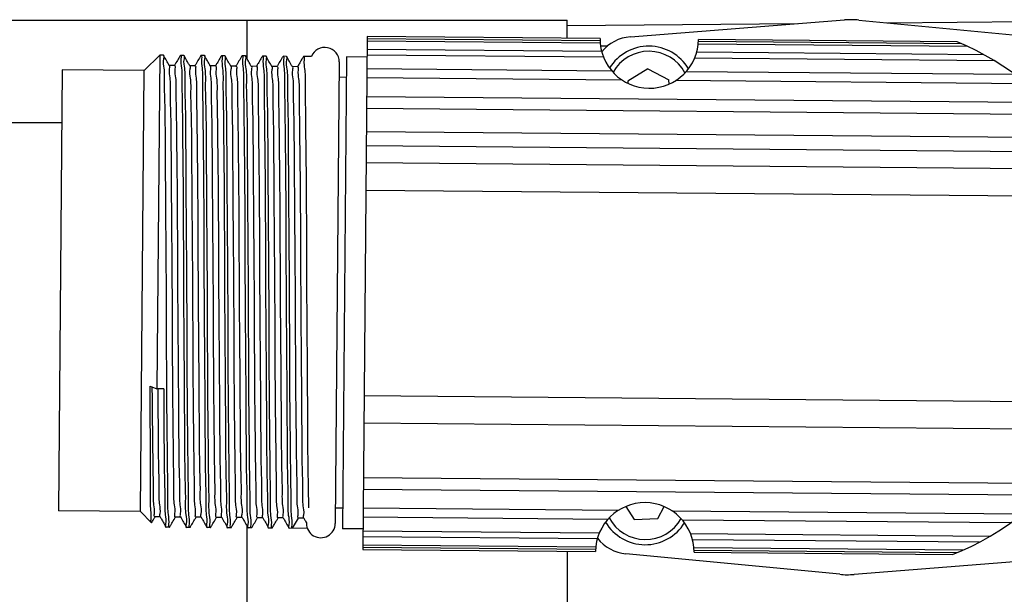
# Model space of a CAD drawing. Units: inches. Extents: x 0 to 17, y 0 to 23.1.
# Drawn here: x 12 to 13, y 17.5 to 18.1 of the extents above; entities that cross this region are included whole.
import ezdxf

# ---------------------------------------------------------------- set-up
doc = ezdxf.new("R2010")
doc.units = ezdxf.units.IN
doc.header["$LTSCALE"] = 0.935
doc.header["$MEASUREMENT"] = 0
doc.layers.get('0').update_dxf_attribs({"linetype": 'CONTINUOUS'})

msp = doc.modelspace()

# ---------------------------------------------------------------- linework, layer by layer
at = {"linetype": 'Continuous'}
for p, q in [((10.81667, 18.08689), (12.55088, 18.08689)), ((12.24379, 18.08689), (12.24379, 18.05012)), ((12.55088, 18.06959), (12.55088, 18.08689)), ((12.55088, 18.08172), (12.77246, 18.08365)), ((12.61166, 18.071), (12.81717, 18.08717)), ((12.83089, 18.08705), (13.03608, 18.06729)), ((12.85839, 18.0844), (13.13749, 18.08684)), ((12.35915, 18.07126), (12.35485, 17.57915)), ((12.58275, 18.06477), (12.35911, 18.06672)), ((12.35913, 18.06944), (12.58259, 18.06749)), ((12.58257, 18.06931), (12.35915, 18.07126)), ((12.58303, 18.06232), (12.59007, 18.06238)), ((12.93549, 18.06169), (12.6768, 18.06395)), ((12.67701, 18.06666), (12.92939, 18.06446)), ((12.92505, 18.06632), (12.67706, 18.06848)), ((12.14527, 18.03868), (12.16016, 18.05331)), ((12.16016, 18.05331), (12.15737, 17.73314)), ((12.16357, 18.05328), (12.16016, 18.05331)), ((12.16364, 18.05322), (12.16357, 18.05328)), ((12.18331, 18.05311), (12.17997, 18.05314)), ((12.18337, 18.05305), (12.18331, 18.05311)), ((12.20298, 18.05294), (12.19966, 18.05296)), ((12.20305, 18.05288), (12.20298, 18.05294)), ((12.22262, 18.05276), (12.21934, 18.05279)), ((12.22269, 18.05271), (12.22262, 18.05276)), ((12.24236, 18.05259), (12.23903, 18.05262)), ((12.24242, 18.05253), (12.24236, 18.05259)), ((12.58596, 18.05133), (12.35899, 18.05331)), ((12.35904, 18.05924), (12.58402, 18.05728)), ((12.6754, 18.05648), (12.95044, 18.05408)), ((12.17421, 18.04334), (12.16921, 18.04339)), ((12.19389, 18.04317), (12.1889, 18.04322)), ((12.26204, 18.05242), (12.25873, 18.05245)), ((12.2621, 18.05236), (12.26204, 18.05242)), ((12.28172, 18.05225), (12.27841, 18.05228)), ((12.28178, 18.05219), (12.28172, 18.05225)), ((12.30577, 18.05204), (12.29808, 18.05211)), ((12.33236, 18.04689), (12.32849, 17.60399)), ((12.33929, 18.05175), (12.33534, 17.59901)), ((12.35897, 18.05157), (12.33929, 18.05175)), ((12.96085, 18.04806), (12.67336, 18.05056)), ((12.06653, 18.03936), (12.06284, 17.61615)), ((12.14527, 18.03868), (12.06653, 18.03936)), ((12.14158, 17.61546), (12.14527, 18.03868)), ((12.21357, 18.043), (12.20858, 18.04304)), ((12.23327, 18.04283), (12.22826, 18.04287)), ((12.25297, 18.04266), (12.24794, 18.0427)), ((12.27268, 18.04248), (12.26763, 18.04253)), ((12.29231, 18.04231), (12.28732, 18.04236)), ((12.35888, 18.04045), (12.59373, 18.0384)), ((12.62851, 18.04042), (12.60927, 18.02832)), ((12.62851, 18.04042), (12.64861, 18.02981)), ((12.66536, 18.03778), (12.98025, 18.03503)), ((12.33912, 18.03206), (12.33223, 18.03212)), ((12.60393, 18.02937), (12.3588, 18.03151)), ((12.60927, 18.02832), (12.60934, 18.02633)), ((12.64877, 18.02563), (12.64861, 18.02981)), ((12.99182, 18.02599), (12.655, 18.02893)), ((12.35864, 18.01375), (13.01144, 18.00806)), ((13.02235, 17.99634), (12.35854, 18.00214)), ((12.06609, 17.98847), (11.97809, 17.98847)), ((12.35835, 17.98012), (13.03979, 17.97418)), ((13.04897, 17.96023), (12.35823, 17.96626)), ((12.35809, 17.95025), (13.0581, 17.94414)), ((13.07023, 17.91741), (12.35786, 17.92363)), ((12.15097, 17.73585), (12.15737, 17.73314)), ((12.16392, 17.73308), (12.15737, 17.73314)), ((12.35614, 17.72678), (13.06851, 17.72057)), ((13.05592, 17.69405), (12.35591, 17.70016)), ((12.35545, 17.64827), (13.01926, 17.64248)), ((13.00815, 17.63096), (12.35535, 17.63666)), ((12.33551, 17.61869), (12.32862, 17.61875)), ((12.3552, 17.6189), (12.60033, 17.61676)), ((12.60746, 17.62043), (12.61535, 17.60788)), ((12.63807, 17.60874), (12.64412, 17.62021)), ((12.14158, 17.61546), (12.06284, 17.61615)), ((12.14158, 17.61546), (12.15219, 17.60466)), ((12.16059, 17.61038), (12.15559, 17.61042)), ((12.18027, 17.6102), (12.17528, 17.61025)), ((12.19995, 17.61003), (12.19496, 17.61008)), ((12.21964, 17.60986), (12.21464, 17.6099)), ((12.23933, 17.60969), (12.23432, 17.60973)), ((12.259, 17.60952), (12.254, 17.60956)), ((12.27869, 17.60935), (12.2737, 17.60939)), ((12.28762, 17.59942), (12.29338, 17.60922)), ((12.29837, 17.60917), (12.29338, 17.60922)), ((12.58997, 17.60791), (12.35512, 17.60996)), ((12.61535, 17.60788), (12.63807, 17.60874)), ((12.6514, 17.61631), (12.98822, 17.61337)), ((12.16612, 17.60054), (12.16618, 17.60048)), ((12.16944, 17.60046), (12.16618, 17.60048)), ((12.1858, 17.60037), (12.18586, 17.60031)), ((12.18919, 17.60028), (12.18586, 17.60031)), ((12.20555, 17.6002), (12.20563, 17.60014)), ((12.20882, 17.60011), (12.20563, 17.60014)), ((12.22517, 17.60003), (12.22524, 17.59997)), ((12.22856, 17.59994), (12.22524, 17.59997)), ((12.24379, 17.60172), (12.24379, 17.49762)), ((12.24486, 17.59986), (12.24493, 17.5998)), ((12.24824, 17.59977), (12.24493, 17.5998)), ((12.26454, 17.59968), (12.26461, 17.59962)), ((12.26793, 17.5996), (12.26461, 17.59962)), ((12.28422, 17.59951), (12.28428, 17.59945)), ((12.30182, 17.5993), (12.28428, 17.59945)), ((12.30094, 17.60458), (12.30093, 17.60423)), ((12.97649, 17.60453), (12.6616, 17.60728)), ((12.35502, 17.59884), (12.33534, 17.59901)), ((12.57994, 17.5892), (12.35496, 17.59117)), ((12.35501, 17.5971), (12.58198, 17.59512)), ((12.66938, 17.59436), (12.95687, 17.59185)), ((12.57833, 17.57902), (12.35487, 17.58097)), ((12.35489, 17.58369), (12.57854, 17.58174)), ((12.94636, 17.58601), (12.67131, 17.58841)), ((12.67258, 17.58092), (12.93127, 17.57866)), ((12.35485, 17.57915), (12.57828, 17.5772)), ((12.55088, 17.57744), (12.55088, 17.51671)), ((12.81252, 17.55525), (12.60733, 17.57501)), ((12.92513, 17.576), (12.67274, 17.5782)), ((12.67276, 17.57638), (12.92075, 17.57421)), ((13.03175, 17.5713), (12.82625, 17.55513))]:
    msp.add_line(p, q, dxfattribs=at)
for centre, radius, start, end in [((12.82334, 18.00867), 0.07874, 84.5, 94.5), ((12.62981, 18.0689), 0.04724, 179.50002, 359.49998), ((12.61475, 18.03175), 0.03937, 94.5, 140.87086), ((12.62937, 18.01771), 0.04429, 30.71961, 148.27232), ((12.82253, 17.82114), 0.26575, 291.69166, 67.30842), ((12.31858, 18.04701), 0.01378, 359.5, 158.54648), ((12.62937, 18.01771), 0.03937, 28.24055, 150.75019), ((12.62552, 17.57679), 0.04724, 359.50002, 179.49998), ((12.62597, 17.62798), 0.03937, 208.24497, 330.75638), ((12.31471, 17.60411), 0.01378, 179.5, 359.5), ((12.62597, 17.62798), 0.04429, 210.71996, 328.27108), ((12.61111, 17.61419), 0.03937, 218.12976, 264.5), ((12.82007, 17.63363), 0.07874, 264.5, 274.5)]:
    msp.add_arc(centre, radius, start, end, dxfattribs=at)
for points, knots in [([(12.16878, 17.60113), (12.16865, 17.6019), (12.16958, 17.60573), (12.16775, 17.61452), (12.16823, 17.62938), (12.16767, 17.64967), (12.16755, 17.67487), (12.16713, 17.7043), (12.16687, 17.73707), (12.16672, 17.7723), (12.16666, 17.80894), (12.16646, 17.84597), (12.16614, 17.8824), (12.16588, 17.91724), (12.16573, 17.94965), (12.16555, 17.97872), (12.16537, 18.00396), (12.16454, 18.02376), (12.16513, 18.03983), (12.1631, 18.04685), (12.16467, 18.05318), (12.16364, 18.05328)], [0, 0, 0, 0, 0.0023349, 0.0114687, 0.0264837, 0.0468488, 0.0723643, 0.1020824, 0.135151, 0.1706933, 0.2077602, 0.2450768, 0.281781, 0.3170355, 0.3496257, 0.3789649, 0.4044119, 0.424804, 0.4398785, 0.4491241, 0.4522251, 0.4522251, 0.4522251, 0.4522251]), ([(12.16929, 18.04333), (12.1688, 18.04419), (12.16744, 18.0466), (12.16557, 18.0499), (12.16419, 18.05233), (12.16369, 18.05322)], [0, 0, 0, 0, 0.00296855, 0.00831222, 0.01136908, 0.01136908, 0.01136908, 0.01136908]), ([(12.1799, 18.05308), (12.17942, 18.05225), (12.17803, 18.04989), (12.1761, 18.04663), (12.17466, 18.04419), (12.17413, 18.04328)], [0, 0, 0, 0, 0.00287219, 0.00821761, 0.01136908, 0.01136908, 0.01136908, 0.01136908]), ([(12.1885, 17.60096), (12.18836, 17.60174), (12.18921, 17.60559), (12.18747, 17.61436), (12.1879, 17.62922), (12.18736, 17.6495), (12.18723, 17.67468), (12.18682, 17.70407), (12.18655, 17.73678), (12.1864, 17.7719), (12.18634, 17.80846), (12.18615, 17.84546), (12.18583, 17.88191), (12.18557, 17.91684), (12.18542, 17.94937), (12.18523, 17.97853), (12.18507, 18.00379), (12.18421, 18.02356), (12.18486, 18.03965), (12.18272, 18.04663), (12.18441, 18.05302), (12.18338, 18.0531)], [0, 0, 0, 0, 0.0023569, 0.0114838, 0.0264837, 0.0468468, 0.072358, 0.102022, 0.1350346, 0.1704876, 0.2073742, 0.244709, 0.2814948, 0.3167289, 0.349523, 0.3790123, 0.4044069, 0.4247595, 0.4398427, 0.4490928, 0.4522134, 0.4522134, 0.4522134, 0.4522134]), ([(12.18897, 18.04315), (12.18848, 18.04402), (12.18712, 18.04643), (12.18525, 18.04972), (12.18387, 18.05216), (12.18337, 18.05305)], [0, 0, 0, 0, 0.00296855, 0.00831222, 0.01136908, 0.01136908, 0.01136908, 0.01136908]), ([(12.19959, 18.05291), (12.1991, 18.05208), (12.19771, 18.04972), (12.19579, 18.04646), (12.19435, 18.04402), (12.19381, 18.04311)], [0, 0, 0, 0, 0.00287219, 0.00821761, 0.01136908, 0.01136908, 0.01136908, 0.01136908]), ([(12.20816, 17.60077), (12.20803, 17.60152), (12.20894, 17.60529), (12.20713, 17.61394), (12.2076, 17.6286), (12.20704, 17.64868), (12.20693, 17.67373), (12.20651, 17.70304), (12.20625, 17.73568), (12.20609, 17.77071), (12.20603, 17.8072), (12.20585, 17.84416), (12.20553, 17.88059), (12.20526, 17.91555), (12.2051, 17.94818), (12.20492, 17.97748), (12.20476, 18.00288), (12.20391, 18.02282), (12.20456, 18.03916), (12.20238, 18.04629), (12.20411, 18.05285), (12.20305, 18.05293)], [0, 0, 0, 0, 0.0022882, 0.0112565, 0.0260676, 0.0462095, 0.0715474, 0.1012012, 0.1341447, 0.1694746, 0.2063061, 0.2436104, 0.2803458, 0.3156003, 0.3485216, 0.3781706, 0.4036794, 0.4241644, 0.4395285, 0.4490673, 0.4522364, 0.4522364, 0.4522364, 0.4522364]), ([(12.20866, 18.04298), (12.20817, 18.04384), (12.2068, 18.04625), (12.20494, 18.04955), (12.20356, 18.05199), (12.20306, 18.05288)], [0, 0, 0, 0, 0.00296855, 0.00831222, 0.01136908, 0.01136908, 0.01136908, 0.01136908]), ([(12.21927, 18.05274), (12.21878, 18.05191), (12.21739, 18.04955), (12.21547, 18.04629), (12.21403, 18.04384), (12.2135, 18.04294)], [0, 0, 0, 0, 0.00287219, 0.00821761, 0.01136908, 0.01136908, 0.01136908, 0.01136908]), ([(12.22787, 17.60061), (12.22773, 17.60138), (12.22858, 17.60524), (12.22684, 17.614), (12.22727, 17.62879), (12.22673, 17.64894), (12.22661, 17.67398), (12.22619, 17.7033), (12.22593, 17.73598), (12.22577, 17.77106), (12.22571, 17.80759), (12.22552, 17.84464), (12.2252, 17.88118), (12.22494, 17.91618), (12.22478, 17.94873), (12.2246, 17.97795), (12.22443, 18.00332), (12.22359, 18.02321), (12.22419, 18.03935), (12.22216, 18.04638), (12.22371, 18.05266), (12.2227, 18.05276)], [0, 0, 0, 0, 0.0023447, 0.0114768, 0.0264706, 0.0466196, 0.0719866, 0.1015814, 0.1345815, 0.1700222, 0.2068239, 0.2441615, 0.2811794, 0.3164401, 0.3491969, 0.3787552, 0.4042913, 0.424751, 0.4399495, 0.4491728, 0.4522252, 0.4522252, 0.4522252, 0.4522252]), ([(12.22834, 18.04281), (12.22785, 18.04367), (12.22649, 18.04608), (12.22462, 18.04938), (12.22324, 18.05182), (12.22274, 18.0527)], [0, 0, 0, 0, 0.00296855, 0.00831222, 0.01136908, 0.01136908, 0.01136908, 0.01136908]), ([(12.23895, 18.05256), (12.23847, 18.05174), (12.23708, 18.04938), (12.23515, 18.04611), (12.23372, 18.04367), (12.23318, 18.04277)], [0, 0, 0, 0, 0.00287219, 0.00821761, 0.01136908, 0.01136908, 0.01136908, 0.01136908]), ([(12.24755, 17.60044), (12.24741, 17.60121), (12.24827, 17.60505), (12.24652, 17.6138), (12.24695, 17.62858), (12.24641, 17.64875), (12.24629, 17.67377), (12.24588, 17.70308), (12.24561, 17.7358), (12.24546, 17.77102), (12.2454, 17.8077), (12.24521, 17.84485), (12.24488, 17.88143), (12.24462, 17.9164), (12.24447, 17.94884), (12.24428, 17.97792), (12.24412, 18.00315), (12.24326, 18.02297), (12.24392, 18.03911), (12.24178, 18.04613), (12.24345, 18.0525), (12.24242, 18.05259)], [0, 0, 0, 0, 0.0023415, 0.011442, 0.0264234, 0.04661, 0.0719775, 0.1014858, 0.1345278, 0.170147, 0.2071568, 0.2445737, 0.2815772, 0.3168935, 0.3495105, 0.3788563, 0.4043112, 0.4246454, 0.4398473, 0.4491346, 0.4522202, 0.4522202, 0.4522202, 0.4522202]), ([(12.24802, 18.04264), (12.24754, 18.0435), (12.24617, 18.04591), (12.24431, 18.04921), (12.24293, 18.05165), (12.24242, 18.05253)], [0, 0, 0, 0, 0.00296855, 0.00831222, 0.01136908, 0.01136908, 0.01136908, 0.01136908]), ([(12.17528, 17.61025), (12.17428, 17.61026), (12.17541, 17.61647), (12.17352, 17.62304), (12.17398, 17.63845), (12.1734, 17.65736), (12.17326, 17.68164), (12.17286, 17.7097), (12.1726, 17.74098), (12.17242, 17.7745), (12.17233, 17.80942), (12.17213, 17.84482), (12.17182, 17.87972), (12.17155, 17.91315), (12.17137, 17.94425), (12.17116, 17.97214), (12.17099, 17.99626), (12.17016, 18.01514), (12.17074, 18.03049), (12.16871, 18.0372), (12.17028, 18.04329), (12.16928, 18.04338)], [0, 0, 0, 0, 0.0030067, 0.0118371, 0.0262227, 0.0456806, 0.070081, 0.0984994, 0.1300485, 0.1638686, 0.1990818, 0.2348018, 0.2700832, 0.3037649, 0.3351371, 0.3633232, 0.3875927, 0.4069989, 0.421405, 0.4302744, 0.4332628, 0.4332628, 0.4332628, 0.4332628]), ([(12.17421, 18.04334), (12.17521, 18.04334), (12.17408, 18.03712), (12.17597, 18.03054), (12.17549, 18.01511), (12.17606, 17.99619), (12.17621, 17.97191), (12.17661, 17.94385), (12.17687, 17.91255), (12.17705, 17.87902), (12.17716, 17.84409), (12.17736, 17.80872), (12.17767, 17.77385), (12.17794, 17.74046), (12.17811, 17.70937), (12.17832, 17.68149), (12.17849, 17.65734), (12.17932, 17.63845), (12.17874, 17.62309), (12.18077, 17.61638), (12.1792, 17.6103), (12.1802, 17.61021)], [0, 0, 0, 0, 0.0030096, 0.0118469, 0.0262585, 0.0457147, 0.0701247, 0.098541, 0.1301049, 0.1639491, 0.1991753, 0.234866, 0.2700877, 0.3037584, 0.335077, 0.3632923, 0.3875798, 0.4069897, 0.4214239, 0.4302767, 0.4332624, 0.4332624, 0.4332624, 0.4332624]), ([(12.18066, 18.05246), (12.18081, 18.05169), (12.17995, 18.04783), (12.1817, 18.03905), (12.18127, 18.02422), (12.18181, 18.00401), (12.18193, 17.97895), (12.18234, 17.94969), (12.18261, 17.91712), (12.18276, 17.88213), (12.18282, 17.84561), (12.18301, 17.80852), (12.18333, 17.77189), (12.1836, 17.7368), (12.18375, 17.7042), (12.18394, 17.67499), (12.1841, 17.64968), (12.18496, 17.62985), (12.18431, 17.61372), (12.18644, 17.60673), (12.18478, 17.6004), (12.1858, 17.60032)], [0, 0, 0, 0, 0.0023471, 0.0114933, 0.0265103, 0.0467646, 0.0721809, 0.1016782, 0.1345453, 0.1698812, 0.2066539, 0.2441108, 0.2811541, 0.3165552, 0.3493915, 0.3789091, 0.4043611, 0.4247771, 0.4399352, 0.4491576, 0.4522206, 0.4522206, 0.4522206, 0.4522206]), ([(12.19496, 17.61008), (12.19396, 17.61008), (12.19508, 17.6163), (12.1932, 17.62287), (12.19367, 17.6383), (12.19309, 17.65723), (12.19295, 17.68153), (12.19255, 17.70958), (12.19229, 17.74084), (12.19212, 17.77436), (12.19202, 17.80927), (12.19182, 17.84463), (12.19151, 17.87948), (12.19123, 17.91289), (12.19105, 17.944), (12.19084, 17.9719), (12.19068, 17.99607), (12.18985, 18.01497), (12.19043, 18.03034), (12.18839, 18.03705), (12.18996, 18.04312), (12.18897, 18.04321)], [0, 0, 0, 0, 0.0030103, 0.0118417, 0.0262391, 0.0457147, 0.0701656, 0.0985618, 0.1300645, 0.1638931, 0.1991298, 0.2347952, 0.2699946, 0.3036781, 0.3350338, 0.3632725, 0.3875681, 0.4069984, 0.4214371, 0.4302791, 0.4332628, 0.4332628, 0.4332628, 0.4332628]), ([(12.19389, 18.04317), (12.19489, 18.04316), (12.19377, 18.03695), (12.19565, 18.03037), (12.19517, 18.01494), (12.19574, 17.99602), (12.19589, 17.97173), (12.1963, 17.94368), (12.19656, 17.91241), (12.19673, 17.87887), (12.19683, 17.84394), (12.19704, 17.80855), (12.19735, 17.77369), (12.19762, 17.74029), (12.19779, 17.70922), (12.19801, 17.68135), (12.19817, 17.65722), (12.199, 17.63832), (12.19842, 17.62295), (12.20046, 17.61623), (12.19889, 17.61013), (12.19988, 17.61004)], [0, 0, 0, 0, 0.0030088, 0.0118454, 0.0262524, 0.0457279, 0.0701378, 0.0985362, 0.1300735, 0.1639155, 0.1991586, 0.2348661, 0.2700791, 0.3037559, 0.3350645, 0.3632461, 0.3875405, 0.4069386, 0.4213802, 0.4302676, 0.4332628, 0.4332628, 0.4332628, 0.4332628]), ([(12.20035, 18.05229), (12.20049, 18.05152), (12.19964, 18.04766), (12.20138, 18.03889), (12.20095, 18.02409), (12.20149, 18.00394), (12.20161, 17.97895), (12.20202, 17.94978), (12.20229, 17.91723), (12.20244, 17.88217), (12.20251, 17.8455), (12.20269, 17.80828), (12.20302, 17.77155), (12.20328, 17.7364), (12.20344, 17.70374), (12.20362, 17.67453), (12.2038, 17.64928), (12.20462, 17.62952), (12.20406, 17.61352), (12.20602, 17.60649), (12.20453, 17.60025), (12.20555, 17.60014)], [0, 0, 0, 0, 0.0023524, 0.0114897, 0.0264632, 0.046695, 0.0719863, 0.1014016, 0.1342232, 0.1696271, 0.2066013, 0.2442167, 0.2813005, 0.316787, 0.3496989, 0.3792227, 0.4046033, 0.4249002, 0.4399741, 0.4491675, 0.4522245, 0.4522245, 0.4522245, 0.4522245]), ([(12.22003, 18.05212), (12.22018, 18.05135), (12.21933, 18.04749), (12.22106, 18.03873), (12.22064, 18.02394), (12.22117, 18.00382), (12.2213, 17.97887), (12.22171, 17.94971), (12.22197, 17.91714), (12.22213, 17.88201), (12.22219, 17.84526), (12.22238, 17.80797), (12.2227, 17.77122), (12.22297, 17.73609), (12.22312, 17.70346), (12.22331, 17.67427), (12.22348, 17.64905), (12.22433, 17.62933), (12.22369, 17.61332), (12.2258, 17.60637), (12.22415, 17.60006), (12.22517, 17.59997)], [0, 0, 0, 0, 0.0023524, 0.0114858, 0.0264509, 0.046643, 0.071891, 0.1012947, 0.1341317, 0.1695935, 0.2066869, 0.2443738, 0.2814618, 0.316934, 0.3498084, 0.3792902, 0.4046715, 0.4249207, 0.4399638, 0.4491476, 0.4522172, 0.4522172, 0.4522172, 0.4522172]), ([(12.23972, 18.05194), (12.23986, 18.05117), (12.23901, 18.04732), (12.24075, 18.03857), (12.24032, 18.0238), (12.24086, 18.00366), (12.24098, 17.97869), (12.24139, 17.94951), (12.24166, 17.91693), (12.24181, 17.88179), (12.24187, 17.84502), (12.24206, 17.80771), (12.24239, 17.77096), (12.24265, 17.73584), (12.24281, 17.70325), (12.24299, 17.6741), (12.24316, 17.6489), (12.24401, 17.62919), (12.24337, 17.61317), (12.24548, 17.60621), (12.24383, 17.59989), (12.24486, 17.5998)], [0, 0, 0, 0, 0.0023505, 0.0114681, 0.0264149, 0.0466099, 0.0719025, 0.1013259, 0.1341637, 0.1696288, 0.2067551, 0.2444678, 0.2815729, 0.3170094, 0.3498337, 0.3792797, 0.4046532, 0.4248859, 0.4399409, 0.4491396, 0.4522171, 0.4522171, 0.4522171, 0.4522171]), ([(12.25864, 18.05239), (12.25815, 18.05157), (12.25676, 18.04921), (12.25484, 18.04594), (12.2534, 18.0435), (12.25287, 18.0426)], [0, 0, 0, 0, 0.00287219, 0.00821761, 0.01136908, 0.01136908, 0.01136908, 0.01136908]), ([(12.2594, 18.05178), (12.25954, 18.05102), (12.25868, 18.0472), (12.26044, 18.03849), (12.26, 18.02374), (12.26054, 18.00359), (12.26066, 17.97852), (12.26108, 17.94921), (12.26134, 17.91656), (12.2615, 17.88153), (12.26156, 17.84509), (12.26174, 17.80821), (12.26206, 17.77182), (12.26233, 17.73687), (12.26248, 17.70425), (12.26267, 17.67498), (12.26283, 17.64959), (12.26368, 17.62966), (12.26303, 17.61335), (12.2652, 17.60623), (12.26349, 17.59972), (12.26454, 17.59963)], [0, 0, 0, 0, 0.0023251, 0.0113913, 0.0262856, 0.0465111, 0.0718616, 0.1014852, 0.1344615, 0.1698203, 0.2065697, 0.2437641, 0.2804636, 0.315735, 0.3486376, 0.3782649, 0.4037572, 0.4242429, 0.4395777, 0.4490717, 0.452227, 0.452227, 0.452227, 0.452227]), ([(12.26724, 17.60027), (12.2671, 17.60104), (12.26795, 17.6049), (12.2662, 17.61367), (12.26664, 17.62848), (12.2661, 17.64871), (12.26597, 17.67379), (12.26556, 17.70308), (12.26529, 17.73569), (12.26514, 17.77078), (12.26508, 17.80742), (12.26489, 17.84461), (12.26457, 17.88124), (12.26431, 17.91624), (12.26415, 17.94872), (12.26397, 17.97783), (12.2638, 18.00306), (12.26295, 18.02285), (12.2636, 18.03896), (12.26146, 18.04596), (12.26313, 18.05233), (12.26211, 18.05242)], [0, 0, 0, 0, 0.0023501, 0.0114743, 0.0264759, 0.0467266, 0.072187, 0.101722, 0.1346131, 0.1700206, 0.2069685, 0.244535, 0.2815954, 0.3168634, 0.3495567, 0.3789711, 0.4043852, 0.4246935, 0.4398598, 0.4491304, 0.4522177, 0.4522177, 0.4522177, 0.4522177]), ([(12.26771, 18.04247), (12.26722, 18.04333), (12.26586, 18.04574), (12.26399, 18.04904), (12.26261, 18.05147), (12.26211, 18.05236)], [0, 0, 0, 0, 0.00296855, 0.00831222, 0.01136908, 0.01136908, 0.01136908, 0.01136908]), ([(12.27832, 18.05222), (12.27784, 18.05139), (12.27645, 18.04903), (12.27452, 18.04577), (12.27309, 18.04333), (12.27255, 18.04242)], [0, 0, 0, 0, 0.00287219, 0.00821761, 0.01136908, 0.01136908, 0.01136908, 0.01136908]), ([(12.27909, 18.05161), (12.27923, 18.05084), (12.27837, 18.04701), (12.28012, 18.03829), (12.27968, 18.02352), (12.28023, 18.00336), (12.28035, 17.97828), (12.28076, 17.94896), (12.28103, 17.9163), (12.28118, 17.88126), (12.28124, 17.84481), (12.28143, 17.80793), (12.28175, 17.77155), (12.28201, 17.7366), (12.28217, 17.70399), (12.28236, 17.67472), (12.28251, 17.64935), (12.28337, 17.62944), (12.28271, 17.61315), (12.28489, 17.60605), (12.28317, 17.59954), (12.28421, 17.59946)], [0, 0, 0, 0, 0.0023305, 0.0114196, 0.0263374, 0.0465714, 0.0719291, 0.1015606, 0.1345454, 0.169914, 0.2066772, 0.2438836, 0.2805717, 0.3158274, 0.348729, 0.3783506, 0.4038298, 0.4242965, 0.4396052, 0.4490764, 0.4522248, 0.4522248, 0.4522248, 0.4522248]), ([(12.28693, 17.6001), (12.28679, 17.60087), (12.28764, 17.6047), (12.28592, 17.61342), (12.28635, 17.62817), (12.2858, 17.64836), (12.28567, 17.6735), (12.28525, 17.70292), (12.28498, 17.73567), (12.28483, 17.77083), (12.28477, 17.80752), (12.28457, 17.84475), (12.28425, 17.88138), (12.28399, 17.91633), (12.28384, 17.94876), (12.28365, 17.97783), (12.28348, 18.00304), (12.28263, 18.02279), (12.28327, 18.03885), (12.28116, 18.04583), (12.28281, 18.05216), (12.28179, 18.05225)], [0, 0, 0, 0, 0.0023412, 0.0114085, 0.0263377, 0.0465213, 0.0720074, 0.1017425, 0.1347931, 0.170247, 0.2072496, 0.2448557, 0.2819382, 0.3171226, 0.3497465, 0.3791582, 0.404531, 0.4248247, 0.439924, 0.4491469, 0.452218, 0.452218, 0.452218, 0.452218]), ([(12.28739, 18.04229), (12.28691, 18.04316), (12.28554, 18.04557), (12.28367, 18.04887), (12.2823, 18.0513), (12.28179, 18.05219)], [0, 0, 0, 0, 0.00296855, 0.00831222, 0.01136908, 0.01136908, 0.01136908, 0.01136908]), ([(12.29801, 18.05205), (12.29752, 18.05122), (12.29613, 18.04886), (12.29421, 18.0456), (12.29277, 18.04316), (12.29224, 18.04225)], [0, 0, 0, 0, 0.00287219, 0.00821761, 0.01136908, 0.01136908, 0.01136908, 0.01136908]), ([(12.29808, 18.05211), (12.29907, 18.0521), (12.29793, 18.04591), (12.29984, 18.0393), (12.29934, 18.0237), (12.29991, 18.00452), (12.30001, 17.97989), (12.30042, 17.95139), (12.30069, 17.9195), (12.30086, 17.88515), (12.30092, 17.84918), (12.30108, 17.81255), (12.30139, 17.77626), (12.30166, 17.74133), (12.30178, 17.71861), (12.30184, 17.70765)], [0, 0, 0, 0, 0.0029607, 0.0118024, 0.0263876, 0.0461262, 0.0708944, 0.0996938, 0.1318333, 0.1665172, 0.2027523, 0.2397464, 0.2763884, 0.3116335, 0.34454, 0.34454, 0.34454, 0.34454]), ([(12.21464, 17.6099), (12.21364, 17.60991), (12.21477, 17.61611), (12.21289, 17.62268), (12.21337, 17.63809), (12.21278, 17.65699), (12.21264, 17.68127), (12.21224, 17.70932), (12.21197, 17.74059), (12.2118, 17.77412), (12.2117, 17.80905), (12.21151, 17.84443), (12.21119, 17.87931), (12.21091, 17.91272), (12.21074, 17.94384), (12.21054, 17.97174), (12.21036, 17.9959), (12.20953, 18.0148), (12.21011, 18.03016), (12.20808, 18.03687), (12.20964, 18.04295), (12.20865, 18.04304)], [0, 0, 0, 0, 0.0030054, 0.011817, 0.0262021, 0.0456546, 0.0700631, 0.0984589, 0.1300007, 0.1638362, 0.1990669, 0.2347677, 0.2699978, 0.3036857, 0.335038, 0.3632782, 0.3875747, 0.4070005, 0.4214296, 0.4302766, 0.4332623, 0.4332623, 0.4332623, 0.4332623]), ([(12.21357, 18.043), (12.21458, 18.04299), (12.21344, 18.03678), (12.21534, 18.0302), (12.21486, 18.01478), (12.21543, 17.99586), (12.21556, 17.97158), (12.21598, 17.94352), (12.21626, 17.91224), (12.21641, 17.87872), (12.2165, 17.8438), (12.21672, 17.80843), (12.21704, 17.77357), (12.21731, 17.74014), (12.21747, 17.70902), (12.21769, 17.68112), (12.21787, 17.65698), (12.21869, 17.63808), (12.2181, 17.62273), (12.22014, 17.61602), (12.21858, 17.60995), (12.21957, 17.60986)], [0, 0, 0, 0, 0.0030076, 0.0118391, 0.026245, 0.0457096, 0.0701194, 0.098528, 0.1300752, 0.1639052, 0.1991188, 0.2348054, 0.2700253, 0.303716, 0.3351006, 0.3633282, 0.3875986, 0.4070111, 0.4214441, 0.4302819, 0.4332628, 0.4332628, 0.4332628, 0.4332628]), ([(12.23432, 17.60973), (12.23332, 17.60974), (12.23446, 17.61594), (12.23257, 17.62251), (12.23305, 17.63792), (12.23246, 17.65683), (12.23233, 17.6811), (12.23193, 17.70914), (12.23165, 17.74042), (12.23148, 17.77397), (12.2314, 17.80892), (12.2312, 17.84434), (12.23087, 17.87922), (12.23059, 17.91261), (12.23043, 17.94369), (12.23022, 17.97158), (12.23005, 17.99575), (12.22924, 18.01465), (12.2298, 18.02998), (12.22777, 18.03669), (12.22932, 18.04278), (12.22833, 18.04287)], [0, 0, 0, 0, 0.0030025, 0.0118155, 0.0262077, 0.0456612, 0.070062, 0.0984462, 0.1299898, 0.1638454, 0.1991107, 0.2348517, 0.2700988, 0.3037547, 0.3350403, 0.363271, 0.3876109, 0.4070203, 0.4214051, 0.4302663, 0.4332622, 0.4332622, 0.4332622, 0.4332622]), ([(12.23327, 18.04283), (12.23427, 18.04282), (12.23312, 18.03661), (12.23502, 18.03005), (12.23454, 18.01463), (12.23512, 17.99572), (12.23525, 17.97145), (12.23566, 17.9434), (12.23594, 17.91212), (12.2361, 17.87859), (12.23619, 17.84368), (12.2364, 17.8083), (12.23672, 17.77343), (12.23699, 17.74001), (12.23715, 17.70889), (12.23737, 17.68099), (12.23756, 17.65683), (12.23837, 17.63793), (12.23779, 17.62257), (12.23982, 17.61586), (12.23827, 17.60978), (12.23926, 17.60969)], [0, 0, 0, 0, 0.0030047, 0.0118235, 0.0262163, 0.0456706, 0.0700783, 0.0984772, 0.13002, 0.1638513, 0.1990751, 0.2347659, 0.2699939, 0.3036841, 0.3350468, 0.3632856, 0.3875731, 0.406992, 0.4214309, 0.4302773, 0.4332616, 0.4332616, 0.4332616, 0.4332616]), ([(12.254, 17.60956), (12.253, 17.60957), (12.25415, 17.61578), (12.25225, 17.62234), (12.25273, 17.63776), (12.25215, 17.65667), (12.25203, 17.68096), (12.25161, 17.70901), (12.25133, 17.74029), (12.25117, 17.77382), (12.25109, 17.80874), (12.25087, 17.84413), (12.25055, 17.879), (12.25028, 17.91241), (12.25012, 17.94352), (12.2499, 17.97142), (12.24972, 17.99557), (12.24891, 18.01447), (12.24949, 18.02982), (12.24745, 18.03653), (12.249, 18.04261), (12.24801, 18.0427)], [0, 0, 0, 0, 0.0030051, 0.0118212, 0.0262045, 0.0456715, 0.0700961, 0.0984988, 0.1300373, 0.1638692, 0.1991023, 0.2348008, 0.270032, 0.3037205, 0.3350678, 0.3632936, 0.3875898, 0.4070085, 0.4214344, 0.4302765, 0.4332618, 0.4332618, 0.4332618, 0.4332618]), ([(12.25297, 18.04266), (12.25397, 18.04265), (12.25279, 18.03643), (12.25471, 18.02987), (12.25422, 18.01445), (12.25481, 17.99553), (12.25494, 17.97123), (12.25534, 17.94318), (12.25562, 17.91191), (12.25579, 17.8784), (12.25588, 17.84349), (12.25607, 17.80813), (12.2564, 17.77326), (12.25668, 17.73983), (12.25684, 17.7087), (12.25705, 17.6808), (12.25722, 17.65665), (12.25804, 17.63776), (12.25745, 17.6224), (12.25951, 17.61569), (12.25794, 17.60961), (12.25893, 17.60952)], [0, 0, 0, 0, 0.0030044, 0.011829, 0.0262136, 0.0456893, 0.0701196, 0.0985241, 0.1300569, 0.1638709, 0.1990827, 0.2347595, 0.269981, 0.3036832, 0.3350655, 0.3633024, 0.3875689, 0.4069867, 0.4214303, 0.4302767, 0.4332578, 0.4332578, 0.4332578, 0.4332578]), ([(12.2737, 17.60939), (12.2727, 17.6094), (12.27382, 17.61559), (12.27194, 17.62216), (12.27241, 17.63756), (12.27185, 17.65647), (12.27171, 17.68075), (12.27129, 17.7088), (12.27102, 17.74007), (12.27086, 17.7736), (12.27077, 17.80852), (12.27055, 17.8439), (12.27024, 17.87878), (12.26997, 17.9122), (12.2698, 17.94331), (12.26958, 17.97122), (12.2694, 17.99538), (12.26859, 18.01428), (12.26917, 18.02964), (12.26713, 18.03635), (12.26869, 18.04244), (12.2677, 18.04253)], [0, 0, 0, 0, 0.0030054, 0.0118126, 0.0261954, 0.0456434, 0.0700595, 0.098458, 0.1299933, 0.1638256, 0.1990518, 0.2347511, 0.2699831, 0.3036758, 0.3350365, 0.3632781, 0.3875716, 0.4069954, 0.4214292, 0.4302787, 0.4332638, 0.4332638, 0.4332638, 0.4332638]), ([(12.27268, 18.04248), (12.27368, 18.04248), (12.27245, 18.03625), (12.27441, 18.0297), (12.27389, 18.01426), (12.2745, 17.99534), (12.27463, 17.97105), (12.27503, 17.943), (12.2753, 17.91173), (12.27548, 17.87822), (12.27557, 17.84331), (12.27576, 17.80794), (12.27608, 17.77308), (12.27636, 17.73966), (12.27653, 17.70855), (12.27674, 17.68065), (12.2769, 17.65649), (12.27772, 17.6376), (12.27713, 17.62223), (12.27919, 17.61552), (12.27762, 17.60944), (12.27861, 17.60935)], [0, 0, 0, 0, 0.0030009, 0.0118322, 0.0262268, 0.0457011, 0.0701242, 0.0985238, 0.1300544, 0.1638727, 0.1990905, 0.2347751, 0.2699886, 0.3036703, 0.335038, 0.3632818, 0.3875509, 0.4069761, 0.4214144, 0.4302689, 0.4332532, 0.4332532, 0.4332532, 0.4332532]), ([(12.29338, 17.60922), (12.29238, 17.60923), (12.29352, 17.61542), (12.29164, 17.62197), (12.29213, 17.63736), (12.29155, 17.65625), (12.2914, 17.68051), (12.29098, 17.70855), (12.29071, 17.73983), (12.29054, 17.77336), (12.29044, 17.80829), (12.29024, 17.84368), (12.28992, 17.87856), (12.28965, 17.91199), (12.28948, 17.94311), (12.28925, 17.97102), (12.28908, 17.99519), (12.28826, 18.0141), (12.28885, 18.02947), (12.28681, 18.03618), (12.28838, 18.04226), (12.28739, 18.04235)], [0, 0, 0, 0, 0.0030027, 0.0117947, 0.0261537, 0.0455919, 0.0699893, 0.0983825, 0.1299195, 0.1637558, 0.1989913, 0.2347026, 0.2699349, 0.3036407, 0.335014, 0.3632414, 0.387548, 0.4069799, 0.4214271, 0.430275, 0.4332607, 0.4332607, 0.4332607, 0.4332607]), ([(12.29231, 18.04231), (12.29331, 18.0423), (12.29219, 18.0361), (12.29407, 18.02953), (12.29359, 18.01412), (12.29417, 17.99521), (12.29432, 17.97094), (12.29472, 17.94289), (12.29498, 17.91162), (12.29515, 17.87809), (12.29526, 17.84316), (12.29546, 17.80777), (12.29576, 17.7729), (12.29604, 17.7395), (12.29621, 17.70841), (12.29642, 17.68051), (12.29657, 17.65635), (12.2974, 17.63743), (12.29683, 17.62207), (12.29887, 17.61535), (12.29731, 17.60927), (12.2983, 17.60918)], [0, 0, 0, 0, 0.0030069, 0.0118234, 0.0262117, 0.0456666, 0.0700771, 0.0984707, 0.1300057, 0.1638425, 0.1990786, 0.2347853, 0.2700086, 0.3036765, 0.3350072, 0.36324, 0.3875453, 0.4069811, 0.4214223, 0.4302749, 0.4332637, 0.4332637, 0.4332637, 0.4332637]), ([(12.15219, 17.60466), (12.15143, 17.60543), (12.15247, 17.6102), (12.15105, 17.6185), (12.15153, 17.63327), (12.15118, 17.6527), (12.15121, 17.67698), (12.15103, 17.70519), (12.15098, 17.72527), (12.15097, 17.73585)], [0, 0, 0, 0, 0.0032455, 0.0122603, 0.0267841, 0.0465275, 0.0709886, 0.0994638, 0.1312165, 0.1312165, 0.1312165, 0.1312165]), ([(12.15559, 17.61042), (12.15461, 17.61043), (12.15571, 17.61649), (12.15386, 17.62292), (12.15431, 17.63804), (12.15375, 17.65652), (12.15362, 17.68018), (12.15322, 17.70673), (12.15305, 17.72547), (12.15298, 17.735)], [0, 0, 0, 0, 0.0029362, 0.0115641, 0.0256342, 0.0448011, 0.0684976, 0.0960635, 0.1246614, 0.1246614, 0.1246614, 0.1246614]), ([(12.15829, 17.73314), (12.15835, 17.72421), (12.15844, 17.70608), (12.15864, 17.68013), (12.15883, 17.65649), (12.15965, 17.63798), (12.15909, 17.62293), (12.16106, 17.61638), (12.15955, 17.61047), (12.16051, 17.61038)], [0, 0, 0, 0, 0.0267956, 0.0543553, 0.0780337, 0.097203, 0.1112853, 0.1198983, 0.1228063, 0.1228063, 0.1228063, 0.1228063]), ([(12.16392, 17.73308), (12.16399, 17.72226), (12.16408, 17.70177), (12.16427, 17.67305), (12.16445, 17.64825), (12.16529, 17.62894), (12.16467, 17.61332), (12.1667, 17.60661), (12.16515, 17.60057), (12.16611, 17.60049)], [0, 0, 0, 0, 0.0324473, 0.0614493, 0.0863276, 0.1063184, 0.1208873, 0.1297197, 0.1326333, 0.1326333, 0.1326333, 0.1326333]), ([(12.30184, 17.70765), (12.30188, 17.69769), (12.30197, 17.67906), (12.30221, 17.6534), (12.30265, 17.63379), (12.30282, 17.62284), (12.30293, 17.61894)], [0, 0, 0, 0, 0.02988176, 0.05586584, 0.07700657, 0.08871653, 0.08871653, 0.08871653, 0.08871653]), ([(12.15224, 17.60467), (12.15288, 17.60575), (12.15402, 17.60769), (12.15516, 17.60963), (12.15567, 17.61048)], [0, 0, 0, 0, 0.00377611, 0.006744656, 0.006744656, 0.006744656, 0.006744656]), ([(12.16051, 17.61044), (12.16103, 17.60952), (12.16242, 17.60706), (12.16429, 17.60376), (12.16564, 17.60138), (12.16611, 17.60054)], [0, 0, 0, 0, 0.00315147, 0.0084969, 0.01136908, 0.01136908, 0.01136908, 0.01136908]), ([(12.16975, 17.60081), (12.17021, 17.60159), (12.17158, 17.6039), (12.17344, 17.60707), (12.17485, 17.60946), (12.17535, 17.61031)], [0, 0, 0, 0, 0.00271385, 0.00805752, 0.01102607, 0.01102607, 0.01102607, 0.01102607]), ([(12.18019, 17.61027), (12.18071, 17.60935), (12.18211, 17.60689), (12.18397, 17.60359), (12.18532, 17.6012), (12.18579, 17.60037)], [0, 0, 0, 0, 0.00315147, 0.0084969, 0.01136908, 0.01136908, 0.01136908, 0.01136908]), ([(12.18926, 17.60034), (12.18978, 17.60122), (12.1912, 17.60363), (12.19313, 17.6069), (12.19453, 17.60928), (12.19504, 17.61014)], [0, 0, 0, 0, 0.00305687, 0.00840054, 0.01136908, 0.01136908, 0.01136908, 0.01136908]), ([(12.19988, 17.61009), (12.2004, 17.60918), (12.20179, 17.60671), (12.20366, 17.60342), (12.20501, 17.60103), (12.20548, 17.6002)], [0, 0, 0, 0, 0.00315147, 0.0084969, 0.01136908, 0.01136908, 0.01136908, 0.01136908]), ([(12.20912, 17.60046), (12.20958, 17.60124), (12.21095, 17.60356), (12.21281, 17.60672), (12.21422, 17.60911), (12.21472, 17.60996)], [0, 0, 0, 0, 0.00271385, 0.00805752, 0.01102607, 0.01102607, 0.01102607, 0.01102607]), ([(12.21956, 17.60992), (12.22008, 17.60901), (12.22148, 17.60654), (12.22334, 17.60325), (12.22469, 17.60086), (12.22516, 17.60003)], [0, 0, 0, 0, 0.00315147, 0.0084969, 0.01136908, 0.01136908, 0.01136908, 0.01136908]), ([(12.22863, 17.6), (12.22915, 17.60088), (12.23057, 17.60329), (12.2325, 17.60655), (12.2339, 17.60894), (12.2344, 17.60979)], [0, 0, 0, 0, 0.00305687, 0.00840054, 0.01136908, 0.01136908, 0.01136908, 0.01136908]), ([(12.23925, 17.60975), (12.23976, 17.60884), (12.24116, 17.60637), (12.24303, 17.60307), (12.24438, 17.60069), (12.24485, 17.59986)], [0, 0, 0, 0, 0.00315147, 0.0084969, 0.01136908, 0.01136908, 0.01136908, 0.01136908]), ([(12.24832, 17.59983), (12.24883, 17.6007), (12.25026, 17.60312), (12.25218, 17.60638), (12.25359, 17.60877), (12.25409, 17.60962)], [0, 0, 0, 0, 0.00305687, 0.00840054, 0.01136908, 0.01136908, 0.01136908, 0.01136908]), ([(12.25893, 17.60958), (12.25945, 17.60866), (12.26084, 17.6062), (12.26271, 17.6029), (12.26406, 17.60052), (12.26453, 17.59968)], [0, 0, 0, 0, 0.00315147, 0.0084969, 0.01136908, 0.01136908, 0.01136908, 0.01136908]), ([(12.268, 17.59965), (12.26852, 17.60053), (12.26994, 17.60294), (12.27186, 17.60621), (12.27327, 17.6086), (12.27377, 17.60945)], [0, 0, 0, 0, 0.00305687, 0.00840054, 0.01136908, 0.01136908, 0.01136908, 0.01136908]), ([(12.27862, 17.60941), (12.27913, 17.60849), (12.28053, 17.60603), (12.2824, 17.60273), (12.28374, 17.60035), (12.28422, 17.59951)], [0, 0, 0, 0, 0.00315147, 0.0084969, 0.01136908, 0.01136908, 0.01136908, 0.01136908]), ([(12.2983, 17.60924), (12.29882, 17.60832), (12.2997, 17.60677), (12.30058, 17.60522), (12.30094, 17.60458)], [0, 0, 0, 0, 0.003151847, 0.005352612, 0.005352612, 0.005352612, 0.005352612])]:
    msp.add_open_spline(points, degree=3, knots=knots, dxfattribs=at)
for points in [[(12.17997, 18.05314), (12.1803, 18.05313), (12.1806, 18.05278), (12.18066, 18.05246)], [(12.19966, 18.05296), (12.19998, 18.05296), (12.20029, 18.0526), (12.20035, 18.05229)], [(12.21934, 18.05279), (12.21966, 18.05279), (12.21997, 18.05243), (12.22003, 18.05212)], [(12.23903, 18.05262), (12.23936, 18.05262), (12.23966, 18.05226), (12.23972, 18.05194)], [(12.25873, 18.05245), (12.25904, 18.05245), (12.25935, 18.05209), (12.2594, 18.05178)], [(12.27841, 18.05228), (12.27873, 18.05227), (12.27903, 18.05192), (12.27909, 18.05161)], [(12.16944, 17.60046), (12.16913, 17.60046), (12.16883, 17.60082), (12.16878, 17.60113)], [(12.16958, 17.60051), (12.16964, 17.60061), (12.1697, 17.60071), (12.16975, 17.60081)], [(12.18919, 17.60028), (12.18887, 17.60029), (12.18856, 17.60065), (12.1885, 17.60096)], [(12.20882, 17.60011), (12.20851, 17.60011), (12.20821, 17.60047), (12.20816, 17.60077)], [(12.20895, 17.60017), (12.20901, 17.60027), (12.20906, 17.60037), (12.20912, 17.60046)], [(12.22856, 17.59994), (12.22824, 17.59994), (12.22793, 17.6003), (12.22787, 17.60061)], [(12.24824, 17.59977), (12.24792, 17.59977), (12.24761, 17.60013), (12.24755, 17.60044)], [(12.26793, 17.5996), (12.26761, 17.5996), (12.2673, 17.59996), (12.26724, 17.60027)], [(12.28762, 17.59942), (12.28729, 17.59943), (12.28699, 17.59979), (12.28693, 17.6001)]]:
    msp.add_open_spline(points, degree=3, dxfattribs=at)

doc.saveas('drawing.dxf')
